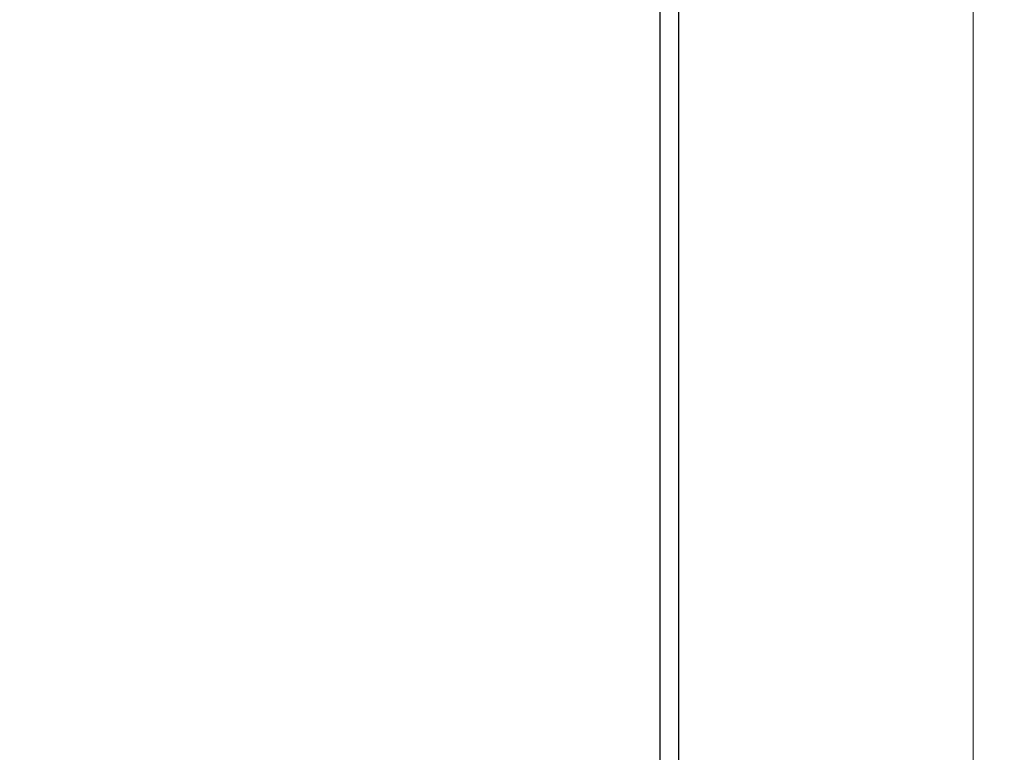
# Model space of a CAD drawing. Units: millimetres. Extents: x 0 to 828, y 0 to 570.
# Drawn here: x 397 to 429, y 355 to 378 of the extents above; entities that cross this region are included whole.
import ezdxf

# ---------------------------------------------------------------- set-up
doc = ezdxf.new("R2010")
doc.units = ezdxf.units.MM
doc.layers.add('1寸法線', color=140, linetype='Continuous', lineweight=15)
doc.layers.add('GRA-407', color=7, linetype='Continuous')
doc.styles.get("Standard").update_dxf_attribs({"font": 'romans.shx', "bigfont": 'bigfont.shx'})
doc.dimstyles.new('AM_JIS$0', dxfattribs={"dimtxt": 2.5, "dimasz": 2.5, "dimexe": 1, "dimexo": 1, "dimgap": 1, "dimtad": 3, "dimdsep": 46, "dimtxsty": 'STANDARD', "dimblk": 'OPEN', "dimcen": 0, "dimclrd": 256, "dimclre": 256, "dimclrt": 3, "dimadec": 0, "dimazin": 2, "dimtp": 0.2, "dimtm": 0.2, "dimtfac": 0.71, "dimtmove": 0, "dimatfit": 3, "dimldrblk": 'OPEN', "dimfxl": 1, "dimlwd": -1, "dimlwe": -1, "dimarcsym": 0})

# ---------------------------------------------------------------- blocks, each defined once
blk = doc.blocks.new('_Open')
at = {"color": 0, "linetype": 'ByBlock', "lineweight": -2}
for p, q in [((-1, 0.167), (0, 0)), ((-1, -0.167), (0, 0)), ((0, 0), (-1, 0))]:
    blk.add_line(p, q, dxfattribs=at)
blk = doc.blocks.new('*D168')
at = {"layer": '1寸法線', "transparency": 16777216}
for p, q in [((371.773, 482.183), (428.533, 482.183)), ((427.533, 479.683), (427.533, 344.683)), ((371.773, 342.183), (428.533, 342.183))]:
    blk.add_line(p, q, dxfattribs=at)
at = {"layer": 'Defpoints', "color": 0, "transparency": 16777216}
for p in [(370.773, 482.183), (370.773, 342.183), (427.533, 342.183)]:
    blk.add_point(p, dxfattribs=at)
at = {"layer": '1寸法線', "transparency": 16777216, "xscale": 2.5, "yscale": 2.5, "zscale": 2.5}
for p, rotation in [((427.533, 482.183), 90), ((427.533, 342.183), 270)]:
    blk.add_blockref('_Open', p, dxfattribs=dict(at, rotation=rotation))
at = {"layer": '1寸法線', "color": 3, "transparency": 16777216, "insert": (425.283, 412.183), "char_height": 2.5, "attachment_point": 5, "rotation": 90}
blk.add_mtext('280', dxfattribs=at)

msp = doc.modelspace()

# ---------------------------------------------------------------- linework, layer by layer
at = {"layer": 'GRA-407', "linetype": 'Continuous'}
for p, q in [((417.473, 327.433), (417.473, 489.833)), ((418.073, 347.283), (418.073, 489.833))]:
    msp.add_line(p, q, dxfattribs=at)

# ---------------------------------------------------------------- dimensions: what is measured, and where the dimension line sits
at = {"layer": '1寸法線'}
dim = msp.add_linear_dim(base=(427.533, 342.183), p1=(370.773, 482.183), p2=(370.773, 342.183), angle=90, dimstyle='AM_JIS$0', override={"dimdec": 1, "dimlfac": 2}, dxfattribs=at)
dim.commit()
dim.dimension.update_dxf_attribs({"geometry": '*D168', "text_midpoint": (425.283, 412.183)})

doc.saveas('drawing.dxf')
